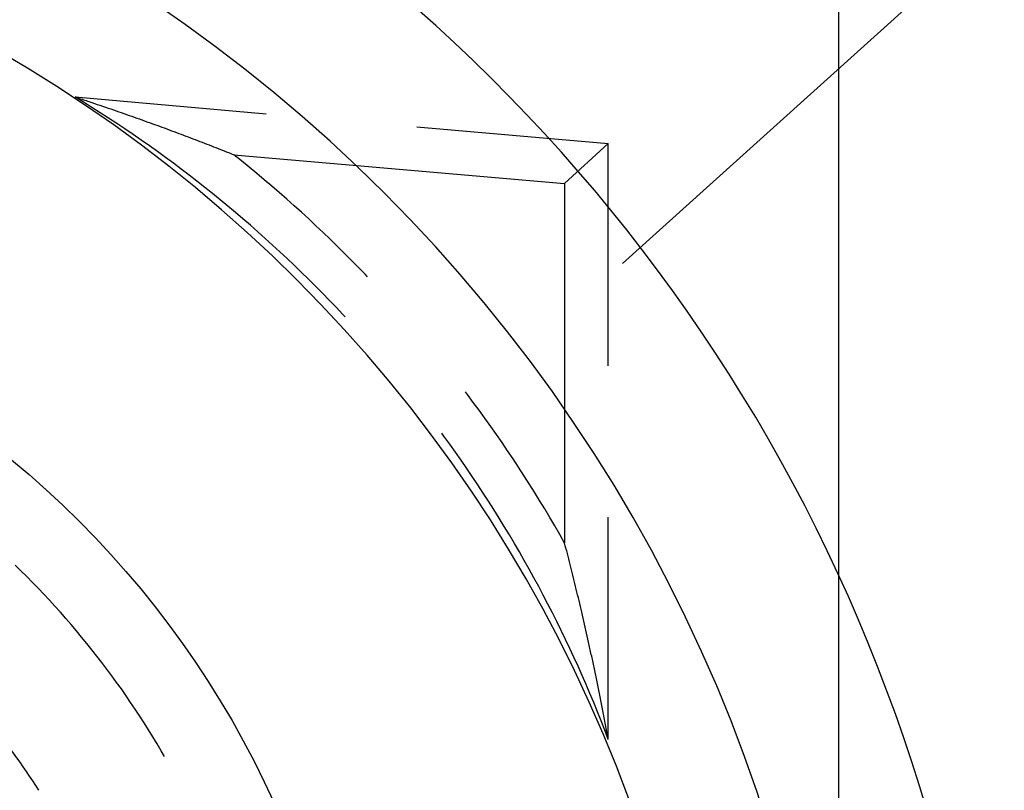
# Model space of a CAD drawing. Units: millimetres. Extents: x 0 to 841, y 0 to 594.
# Drawn here: x 693 to 698, y 517 to 520 of the extents above; entities that cross this region are included whole.
import ezdxf

# ---------------------------------------------------------------- set-up
doc = ezdxf.new("R2010")
doc.units = ezdxf.units.MM
doc.layers.add('LAYER_1', color=179, linetype='Continuous')
doc.layers.add('SLD-0', color=179, linetype='Continuous')

msp = doc.modelspace()

# ---------------------------------------------------------------- linework, layer by layer
at = {"layer": 'LAYER_1'}
for p, q in [((696.886, 515.6459), (696.886, 542.2904)), ((695.9787, 518.9567), (711.3006, 532.7848))]:
    msp.add_line(p, q, dxfattribs=at)
at = {"layer": 'SLD-0'}
for p, q in [((693.6794, 519.6567), (693.6854, 519.6547)), ((693.7148, 519.6349), (693.6794, 519.6567)), ((693.6794, 519.6567), (694.4827, 519.5864)), ((693.6854, 519.6547), (693.6913, 519.6528)), ((693.6913, 519.6528), (693.6972, 519.6508)), ((693.6972, 519.6508), (693.7031, 519.6489)), ((693.7031, 519.6489), (693.709, 519.6469)), ((693.709, 519.6469), (693.7148, 519.645)), ((693.7148, 519.645), (693.7207, 519.643)), ((693.75, 519.6129), (693.7148, 519.6349)), ((693.7207, 519.643), (693.7265, 519.6411)), ((693.7265, 519.6411), (693.7323, 519.6391)), ((693.7323, 519.6391), (693.7381, 519.6372)), ((693.7381, 519.6372), (693.7497, 519.6333)), ((693.7497, 519.6333), (693.7612, 519.6295)), ((693.7612, 519.6295), (693.7727, 519.6256)), ((693.785, 519.5906), (693.75, 519.6129)), ((693.7727, 519.6256), (693.7841, 519.6217)), ((693.7841, 519.6217), (693.7955, 519.6179)), ((693.8199, 519.568), (693.785, 519.5906)), ((693.7955, 519.6179), (693.8068, 519.614)), ((693.8068, 519.614), (693.8181, 519.6101)), ((693.8181, 519.6101), (693.8293, 519.6063)), ((693.8293, 519.6063), (693.8405, 519.6024)), ((693.8405, 519.6024), (693.8516, 519.5986)), ((693.8516, 519.5986), (693.8627, 519.5948)), ((693.8627, 519.5948), (693.8737, 519.5909)), ((693.8737, 519.5909), (693.8847, 519.5871)), ((693.8847, 519.5871), (693.8956, 519.5833)), ((693.8546, 519.5452), (693.8199, 519.568)), ((693.8956, 519.5833), (693.9065, 519.5794)), ((693.9065, 519.5794), (693.9173, 519.5756)), ((693.9173, 519.5756), (693.9281, 519.5718)), ((693.9281, 519.5718), (693.9389, 519.568)), ((693.9389, 519.568), (693.9496, 519.5642)), ((693.9496, 519.5642), (693.9602, 519.5604)), ((693.9602, 519.5604), (693.9708, 519.5566)), ((693.9708, 519.5566), (693.9814, 519.5528)), ((693.9814, 519.5528), (693.9919, 519.549)), ((693.9919, 519.549), (694.0024, 519.5452)), ((693.8891, 519.5221), (693.8546, 519.5452)), ((693.9234, 519.4987), (693.8891, 519.5221)), ((694.0024, 519.5452), (694.0128, 519.5414)), ((694.0128, 519.5414), (694.0232, 519.5376)), ((694.0232, 519.5376), (694.0336, 519.5338)), ((694.0336, 519.5338), (694.0439, 519.53)), ((694.0439, 519.53), (694.0542, 519.5263)), ((694.0542, 519.5263), (694.0644, 519.5225)), ((694.0644, 519.5225), (694.0746, 519.5187)), ((694.0746, 519.5187), (694.0848, 519.515)), ((694.0848, 519.515), (694.0949, 519.5112)), ((694.0949, 519.5112), (694.105, 519.5074)), ((694.105, 519.5074), (694.115, 519.5037)), ((695.1153, 519.531), (695.9186, 519.4608)), ((693.9576, 519.4751), (693.9234, 519.4987)), ((693.9916, 519.4512), (693.9576, 519.4751)), ((694.115, 519.5037), (694.125, 519.4999)), ((694.125, 519.4999), (694.135, 519.4962)), ((694.135, 519.4962), (694.1449, 519.4924)), ((694.1449, 519.4924), (694.1548, 519.4887)), ((694.1548, 519.4887), (694.1647, 519.4849)), ((694.1647, 519.4849), (694.1745, 519.4812)), ((694.1745, 519.4812), (694.1843, 519.4774)), ((694.1843, 519.4774), (694.1941, 519.4737)), ((694.1941, 519.4737), (694.2038, 519.47)), ((694.2038, 519.47), (694.2135, 519.4662)), ((694.2135, 519.4662), (694.2232, 519.4625)), ((694.0253, 519.4271), (693.9916, 519.4512)), ((694.0589, 519.4027), (694.0253, 519.4271)), ((694.2232, 519.4625), (694.2328, 519.4588)), ((694.2328, 519.4588), (694.2424, 519.455)), ((694.2424, 519.455), (694.2519, 519.4513)), ((694.2519, 519.4513), (694.2615, 519.4476)), ((694.2615, 519.4476), (694.271, 519.4439)), ((694.271, 519.4439), (694.2805, 519.4402)), ((694.2805, 519.4402), (694.2899, 519.4364)), ((694.2899, 519.4364), (694.2993, 519.4327)), ((694.2993, 519.4327), (694.3087, 519.429)), ((694.3087, 519.429), (694.3181, 519.4253)), ((694.3181, 519.4253), (694.3274, 519.4216)), ((694.3274, 519.4216), (694.3367, 519.4179)), ((695.9186, 519.4608), (695.7351, 519.2927)), ((695.9186, 518.5271), (695.9186, 519.4608)), ((694.0923, 519.378), (694.0589, 519.4027)), ((694.3367, 519.4179), (694.346, 519.4142)), ((694.346, 519.4142), (695.7351, 519.2927)), ((694.3783, 519.3883), (694.346, 519.4142)), ((694.4105, 519.3621), (694.3783, 519.3883)), ((694.1256, 519.3531), (694.0923, 519.378)), ((694.1586, 519.3279), (694.1256, 519.3531)), ((694.4425, 519.3357), (694.4105, 519.3621)), ((694.1914, 519.3025), (694.1586, 519.3279)), ((694.224, 519.2768), (694.1914, 519.3025)), ((694.4742, 519.309), (694.4425, 519.3357)), ((694.5058, 519.2821), (694.4742, 519.309)), ((694.2565, 519.2509), (694.224, 519.2768)), ((694.5371, 519.255), (694.5058, 519.2821)), ((695.7351, 519.2927), (695.7351, 517.7829)), ((694.2887, 519.2247), (694.2565, 519.2509)), ((694.3207, 519.1983), (694.2887, 519.2247)), ((694.5683, 519.2276), (694.5371, 519.255)), ((694.5992, 519.2), (694.5683, 519.2276)), ((694.3526, 519.1716), (694.3207, 519.1983)), ((694.63, 519.1722), (694.5992, 519.2)), ((694.3842, 519.1447), (694.3526, 519.1716)), ((694.4156, 519.1176), (694.3842, 519.1447)), ((694.6605, 519.1442), (694.63, 519.1722)), ((694.6908, 519.1159), (694.6605, 519.1442)), ((694.4468, 519.0902), (694.4156, 519.1176)), ((694.721, 519.0874), (694.6908, 519.1159)), ((694.4778, 519.0625), (694.4468, 519.0902)), ((694.5086, 519.0347), (694.4778, 519.0625)), ((694.7509, 519.0587), (694.721, 519.0874)), ((694.7805, 519.0298), (694.7509, 519.0587)), ((694.5391, 519.0066), (694.5086, 519.0347)), ((694.81, 519.0006), (694.7805, 519.0298)), ((694.5695, 518.9782), (694.5391, 519.0066)), ((694.5996, 518.9497), (694.5695, 518.9782)), ((694.8393, 518.9712), (694.81, 519.0006)), ((694.8683, 518.9416), (694.8393, 518.9712)), ((694.6295, 518.9208), (694.5996, 518.9497)), ((694.8971, 518.9118), (694.8683, 518.9416)), ((694.6592, 518.8918), (694.6295, 518.9208)), ((694.6887, 518.8626), (694.6592, 518.8918)), ((694.9069, 518.9015), (694.8971, 518.9118)), ((694.7179, 518.8331), (694.6887, 518.8626)), ((694.7469, 518.8034), (694.7179, 518.8331)), ((694.7757, 518.7734), (694.7469, 518.8034)), ((694.8042, 518.7433), (694.7757, 518.7734)), ((694.8143, 518.7325), (694.8042, 518.7433)), ((695.327, 518.407), (695.3184, 518.4183)), ((695.3518, 518.3738), (695.327, 518.407)), ((695.3764, 518.3405), (695.3518, 518.3738)), ((695.4007, 518.3069), (695.3764, 518.3405)), ((695.4248, 518.2731), (695.4007, 518.3069)), ((695.4487, 518.2392), (695.4248, 518.2731)), ((695.2282, 518.2323), (695.2195, 518.2441)), ((695.2526, 518.1987), (695.2282, 518.2323)), ((695.4723, 518.2051), (695.4487, 518.2392)), ((695.2767, 518.1649), (695.2526, 518.1987)), ((695.4956, 518.1709), (695.4723, 518.2051)), ((695.3006, 518.1309), (695.2767, 518.1649)), ((695.5187, 518.1364), (695.4956, 518.1709)), ((695.3242, 518.0967), (695.3006, 518.1309)), ((695.5415, 518.1018), (695.5187, 518.1364)), ((695.5641, 518.067), (695.5415, 518.1018)), ((695.3475, 518.0624), (695.3242, 518.0967)), ((695.3706, 518.0278), (695.3475, 518.0624)), ((695.5864, 518.0321), (695.5641, 518.067)), ((695.3934, 517.9931), (695.3706, 518.0278)), ((695.6084, 517.9969), (695.5864, 518.0321)), ((695.4159, 517.9583), (695.3934, 517.9931)), ((695.6302, 517.9617), (695.6084, 517.9969)), ((695.4382, 517.9232), (695.4159, 517.9583)), ((695.6517, 517.9262), (695.6302, 517.9617)), ((695.4601, 517.888), (695.4382, 517.9232)), ((695.673, 517.8906), (695.6517, 517.9262)), ((695.9186, 516.9584), (695.9186, 517.8921)), ((695.4819, 517.8526), (695.4601, 517.888)), ((695.5033, 517.817), (695.4819, 517.8526)), ((695.694, 517.8549), (695.673, 517.8906)), ((695.7147, 517.819), (695.694, 517.8549)), ((695.5245, 517.7813), (695.5033, 517.817)), ((695.7351, 517.7829), (695.7147, 517.819)), ((695.5454, 517.7454), (695.5245, 517.7813)), ((695.738, 517.7719), (695.7351, 517.7829)), ((695.7409, 517.7608), (695.738, 517.7719)), ((695.566, 517.7094), (695.5454, 517.7454)), ((695.7438, 517.7496), (695.7409, 517.7608)), ((695.7467, 517.7384), (695.7438, 517.7496)), ((695.7496, 517.7272), (695.7467, 517.7384)), ((695.7525, 517.716), (695.7496, 517.7272)), ((693.4526, 517.6663), (693.428, 517.6903)), ((695.5863, 517.6732), (695.566, 517.7094)), ((695.7553, 517.7046), (695.7525, 517.716)), ((695.7582, 517.6933), (695.7553, 517.7046)), ((695.7611, 517.6819), (695.7582, 517.6933)), ((693.4769, 517.6421), (693.4526, 517.6663)), ((695.6064, 517.6368), (695.5863, 517.6732)), ((695.764, 517.6704), (695.7611, 517.6819)), ((695.7669, 517.6589), (695.764, 517.6704)), ((695.7698, 517.6474), (695.7669, 517.6589)), ((695.7726, 517.6358), (695.7698, 517.6474)), ((693.501, 517.6177), (693.4769, 517.6421)), ((693.5248, 517.593), (693.501, 517.6177)), ((695.6262, 517.6003), (695.6064, 517.6368)), ((695.7755, 517.6241), (695.7726, 517.6358)), ((695.7784, 517.6124), (695.7755, 517.6241)), ((695.7813, 517.6007), (695.7784, 517.6124)), ((693.5485, 517.5682), (693.5248, 517.593)), ((693.5719, 517.5431), (693.5485, 517.5682)), ((695.6457, 517.5637), (695.6262, 517.6003)), ((695.6649, 517.5269), (695.6457, 517.5637)), ((695.7842, 517.5889), (695.7813, 517.6007)), ((695.787, 517.577), (695.7842, 517.5889)), ((695.7899, 517.5651), (695.787, 517.577)), ((695.7928, 517.5531), (695.7899, 517.5651)), ((693.595, 517.5178), (693.5719, 517.5431)), ((695.6838, 517.4899), (695.6649, 517.5269)), ((695.7957, 517.5411), (695.7928, 517.5531)), ((695.7986, 517.529), (695.7957, 517.5411)), ((695.8014, 517.5169), (695.7986, 517.529)), ((693.6179, 517.4922), (693.595, 517.5178)), ((693.6406, 517.4665), (693.6179, 517.4922)), ((695.7025, 517.4528), (695.6838, 517.4899)), ((695.8043, 517.5047), (695.8014, 517.5169)), ((695.8072, 517.4925), (695.8043, 517.5047)), ((695.8101, 517.4801), (695.8072, 517.4925)), ((695.8129, 517.4678), (695.8101, 517.4801)), ((693.6631, 517.4405), (693.6406, 517.4665)), ((693.6853, 517.4144), (693.6631, 517.4405)), ((695.7209, 517.4156), (695.7025, 517.4528)), ((695.8158, 517.4554), (695.8129, 517.4678)), ((695.8187, 517.4429), (695.8158, 517.4554)), ((695.8215, 517.4303), (695.8187, 517.4429)), ((693.7072, 517.388), (693.6853, 517.4144)), ((695.7389, 517.3782), (695.7209, 517.4156)), ((695.8244, 517.4177), (695.8215, 517.4303)), ((695.8273, 517.405), (695.8244, 517.4177)), ((695.8301, 517.3923), (695.8273, 517.405)), ((693.7289, 517.3615), (693.7072, 517.388)), ((693.7504, 517.3347), (693.7289, 517.3615)), ((695.7567, 517.3407), (695.7389, 517.3782)), ((695.833, 517.3795), (695.8301, 517.3923)), ((695.8359, 517.3666), (695.833, 517.3795)), ((695.8373, 517.3602), (695.8359, 517.3666)), ((695.8387, 517.3537), (695.8373, 517.3602)), ((693.7716, 517.3077), (693.7504, 517.3347)), ((695.7742, 517.303), (695.7567, 517.3407)), ((695.8402, 517.3472), (695.8387, 517.3537)), ((695.8416, 517.3407), (695.8402, 517.3472)), ((695.843, 517.3342), (695.8416, 517.3407)), ((695.8445, 517.3276), (695.843, 517.3342)), ((695.8459, 517.3211), (695.8445, 517.3276)), ((695.8473, 517.3145), (695.8459, 517.3211)), ((695.8488, 517.3079), (695.8473, 517.3145)), ((693.7926, 517.2806), (693.7716, 517.3077)), ((693.8133, 517.2532), (693.7926, 517.2806)), ((695.7914, 517.2652), (695.7742, 517.303)), ((695.8502, 517.3013), (695.8488, 517.3079)), ((695.8516, 517.2947), (695.8502, 517.3013)), ((695.8531, 517.288), (695.8516, 517.2947)), ((695.8545, 517.2813), (695.8531, 517.288)), ((695.8559, 517.2747), (695.8545, 517.2813)), ((695.8573, 517.2679), (695.8559, 517.2747)), ((693.8337, 517.2257), (693.8133, 517.2532)), ((695.8084, 517.2273), (695.7914, 517.2652)), ((695.8588, 517.2612), (695.8573, 517.2679)), ((695.8602, 517.2545), (695.8588, 517.2612)), ((695.8616, 517.2477), (695.8602, 517.2545)), ((695.8631, 517.2409), (695.8616, 517.2477)), ((695.8645, 517.2341), (695.8631, 517.2409)), ((695.8659, 517.2273), (695.8645, 517.2341)), ((693.8539, 517.1979), (693.8337, 517.2257)), ((693.8739, 517.17), (693.8539, 517.1979)), ((695.825, 517.1892), (695.8084, 517.2273)), ((695.8413, 517.1511), (695.825, 517.1892)), ((695.8673, 517.2204), (695.8659, 517.2273)), ((695.8688, 517.2136), (695.8673, 517.2204)), ((695.8702, 517.2067), (695.8688, 517.2136)), ((695.8716, 517.1998), (695.8702, 517.2067)), ((695.8731, 517.1928), (695.8716, 517.1998)), ((695.8745, 517.1859), (695.8731, 517.1928)), ((693.8935, 517.1419), (693.8739, 517.17)), ((695.8574, 517.1128), (695.8413, 517.1511)), ((695.8759, 517.1789), (695.8745, 517.1859)), ((695.8773, 517.1719), (695.8759, 517.1789)), ((695.8788, 517.1649), (695.8773, 517.1719)), ((695.8802, 517.1578), (695.8788, 517.1649)), ((695.8816, 517.1508), (695.8802, 517.1578)), ((695.883, 517.1437), (695.8816, 517.1508)), ((693.9129, 517.1136), (693.8935, 517.1419)), ((693.9321, 517.0851), (693.9129, 517.1136)), ((695.8731, 517.0743), (695.8574, 517.1128)), ((695.8845, 517.1366), (695.883, 517.1437)), ((695.8859, 517.1294), (695.8845, 517.1366)), ((695.8873, 517.1223), (695.8859, 517.1294)), ((695.8887, 517.1151), (695.8873, 517.1223)), ((695.8902, 517.1079), (695.8887, 517.1151)), ((695.8916, 517.1006), (695.8902, 517.1079)), ((693.951, 517.0565), (693.9321, 517.0851)), ((695.8886, 517.0358), (695.8731, 517.0743)), ((695.893, 517.0934), (695.8916, 517.1006)), ((695.8944, 517.0861), (695.893, 517.0934)), ((695.8959, 517.0788), (695.8944, 517.0861)), ((695.8973, 517.0715), (695.8959, 517.0788)), ((695.8987, 517.0641), (695.8973, 517.0715)), ((693.9696, 517.0277), (693.951, 517.0565)), ((693.9879, 516.9987), (693.9696, 517.0277)), ((695.9037, 516.9971), (695.8886, 517.0358)), ((695.9001, 517.0567), (695.8987, 517.0641)), ((695.9015, 517.0493), (695.9001, 517.0567)), ((695.903, 517.0419), (695.9015, 517.0493)), ((695.9044, 517.0344), (695.903, 517.0419)), ((695.9058, 517.0269), (695.9044, 517.0344)), ((695.9072, 517.0194), (695.9058, 517.0269)), ((694.006, 516.9695), (693.9879, 516.9987)), ((695.9186, 516.9584), (695.9037, 516.9971)), ((695.9086, 517.0119), (695.9072, 517.0194)), ((695.9101, 517.0043), (695.9086, 517.0119)), ((695.9115, 516.9967), (695.9101, 517.0043)), ((695.9129, 516.9891), (695.9115, 516.9967)), ((695.9143, 516.9815), (695.9129, 516.9891)), ((694.0238, 516.9402), (694.006, 516.9695)), ((695.9157, 516.9738), (695.9143, 516.9815)), ((695.9171, 516.9661), (695.9157, 516.9738)), ((695.9186, 516.9584), (695.9171, 516.9661)), ((694.0413, 516.9107), (694.0238, 516.9402)), ((694.0557, 516.886), (694.0413, 516.9107))]:
    msp.add_line(p, q, dxfattribs=at)
msp.add_circle((690.8686, 515.0459), 4, dxfattribs=at)
for centre, radius, start, end in [((690.3686, 514.6459), 6.5175, 0, 90), ((690.3686, 514.6459), 6, 0, 90), ((690.3686, 514.6459), 7.1755, 0, 54.66061), ((690.8686, 515.0459), 3.155, 32.571, 39.429)]:
    msp.add_arc(centre, radius, start, end, dxfattribs=at)

doc.saveas('drawing.dxf')
